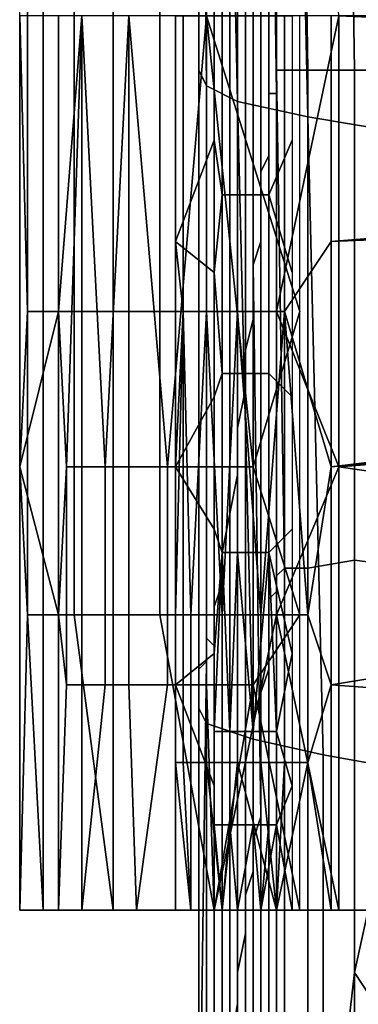
# Model space of a CAD drawing. Extents: x -0.005 to 0.53, y -0.182 to 0.184.
# Drawn here: x -0.005 to -0.001, y -0.137 to -0.124 of the extents above; entities that cross this region are included whole.
import ezdxf

# ---------------------------------------------------------------- set-up
doc = ezdxf.new("R2010")
doc.units = 0
doc.layers.add('CHROME_1', color=7, linetype='CONTINUOUS')
doc.layers.add('PORCELAIN_1', color=7, linetype='CONTINUOUS')

msp = doc.modelspace()

# ---------------------------------------------------------------- linework, layer by layer
at = {"layer": 'CHROME_1'}
for points in [[(-0.0049, -0.1243, 0.4179), (-0.0048, -0.1205, 0.4187), (-0.0048, -0.1281, 0.4187)], [(-0.0046, -0.1281, 0.4195), (-0.0048, -0.1281, 0.4187), (-0.0048, -0.1205, 0.4187), (-0.0046, -0.1205, 0.4195)], [(-0.0046, -0.1281, 0.4195), (-0.0046, -0.1205, 0.4195), (-0.0042, -0.1205, 0.4203), (-0.0042, -0.1281, 0.4203)], [(-0.0037, -0.1205, 0.4209), (-0.0037, -0.1281, 0.4209), (-0.0042, -0.1281, 0.4203), (-0.0042, -0.1205, 0.4203)], [(-0.0037, -0.1281, 0.4209), (-0.0037, -0.1205, 0.4209), (-0.0031, -0.1205, 0.4214), (-0.0031, -0.1281, 0.4214)], [(-0.0024, -0.1205, 0.4218), (-0.0024, -0.1281, 0.4218), (-0.0031, -0.1281, 0.4214), (-0.0031, -0.1205, 0.4214)], [(-0.0016, -0.1281, 0.422), (-0.0024, -0.1281, 0.4218), (-0.0024, -0.1205, 0.4218), (-0.0016, -0.1205, 0.422)], [(-0.0016, -0.1205, 0.422), (-0.0008, -0.1243, 0.4221), (-0.0016, -0.1281, 0.422)], [(-0.0049, -0.1243, 0.4179), (-0.0048, -0.1281, 0.4187), (-0.0049, -0.1301, 0.4179)], [(-0.0049, -0.1301, 0.4179), (-0.0044, -0.1281, 0.4069), (-0.0044, -0.1243, 0.4069), (-0.0049, -0.1243, 0.4179)], [(-0.0044, -0.1281, 0.4069), (-0.0043, -0.1301, 0.4064), (-0.0041, -0.1243, 0.4058)], [(-0.0041, -0.1243, 0.4058), (-0.0044, -0.1243, 0.4069), (-0.0044, -0.1281, 0.4069)], [(-0.0041, -0.1301, 0.4058), (-0.0041, -0.1243, 0.4058), (-0.0043, -0.1301, 0.4064)], [(-0.0041, -0.1301, 0.4058), (-0.0038, -0.1301, 0.4053), (-0.0041, -0.1243, 0.4058)], [(-0.0041, -0.1243, 0.4058), (-0.0038, -0.1301, 0.4053), (-0.0035, -0.1243, 0.4049)], [(-0.0035, -0.1301, 0.4049), (-0.0035, -0.1243, 0.4049), (-0.0038, -0.1301, 0.4053)], [(-0.0035, -0.1301, 0.4049), (-0.003, -0.1301, 0.4045), (-0.0035, -0.1243, 0.4049)], [(-0.0035, -0.1243, 0.4049), (-0.003, -0.1301, 0.4045), (-0.0025, -0.1243, 0.4043)], [(-0.0025, -0.1301, 0.4043), (-0.0025, -0.1243, 0.4043), (-0.003, -0.1301, 0.4045)], [(-0.0029, -0.1243, 0.418), (-0.0029, -0.1272, 0.418), (-0.0028, -0.1281, 0.4186), (-0.0028, -0.1243, 0.4186)], [(-0.0024, -0.1243, 0.407), (-0.0024, -0.1259, 0.407), (-0.0029, -0.1272, 0.418), (-0.0029, -0.1243, 0.418)], [(-0.0028, -0.1281, 0.4186), (-0.0025, -0.1281, 0.4192), (-0.0025, -0.1243, 0.4192), (-0.0028, -0.1243, 0.4186)], [(-0.0025, -0.1281, 0.4192), (-0.0021, -0.1281, 0.4197), (-0.0021, -0.1243, 0.4197), (-0.0025, -0.1243, 0.4192)], [(-0.0019, -0.1301, 0.4041), (-0.0013, -0.1281, 0.4041), (-0.0025, -0.1243, 0.4043)], [(-0.0025, -0.1301, 0.4043), (-0.0019, -0.1301, 0.4041), (-0.0025, -0.1243, 0.4043)], [(-0.0013, -0.1281, 0.4041), (-0.0013, -0.1243, 0.4041), (-0.0025, -0.1243, 0.4043)], [(-0.0024, -0.1259, 0.407), (-0.0024, -0.1243, 0.407), (-0.0023, -0.1243, 0.4066), (-0.0023, -0.1266, 0.4066)], [(-0.0021, -0.1266, 0.4063), (-0.0023, -0.1266, 0.4066), (-0.0023, -0.1243, 0.4066), (-0.0021, -0.1243, 0.4063)], [(-0.0021, -0.1281, 0.4197), (-0.0015, -0.1281, 0.42), (-0.0015, -0.1243, 0.42), (-0.0021, -0.1243, 0.4197)], [(-0.0017, -0.1266, 0.4061), (-0.0021, -0.1266, 0.4063), (-0.0021, -0.1243, 0.4063), (-0.0017, -0.1243, 0.4061)], [(-0.0014, -0.1243, 0.4061), (-0.0014, -0.1259, 0.4061), (-0.0017, -0.1266, 0.4061), (-0.0017, -0.1243, 0.4061)], [(-0.0016, -0.1281, 0.422), (-0.0008, -0.1243, 0.4221), (-0.0008, -0.1301, 0.4221)], [(-0.0009, -0.1272, 0.4201), (-0.0009, -0.1243, 0.4201), (-0.0015, -0.1243, 0.42), (-0.0015, -0.1281, 0.42)], [(-0.0009, -0.1272, 0.4201), (0.0356, -0.1257, 0.4197), (0.0353, -0.1243, 0.4197)], [(0.0353, -0.1243, 0.4197), (-0.0009, -0.1243, 0.4201), (-0.0009, -0.1272, 0.4201)], [(-0.0008, -0.1301, 0.4221), (-0.0008, -0.1243, 0.4221), (0.0353, -0.1259, 0.4217)], [(-0.0008, -0.1243, 0.4221), (0.0349, -0.1243, 0.4217), (0.0353, -0.1259, 0.4217)], [(0.0356, -0.1257, 0.4197), (-0.0009, -0.1301, 0.4201), (0.0366, -0.1268, 0.4197)], [(-0.0009, -0.1301, 0.4201), (0.0356, -0.1257, 0.4197), (-0.0009, -0.1272, 0.4201)], [(-0.0024, -0.1259, 0.407), (-0.0024, -0.1276, 0.407), (-0.0029, -0.1272, 0.418)], [(-0.0024, -0.1259, 0.407), (-0.0023, -0.1266, 0.4066), (-0.0024, -0.1276, 0.407)], [(-0.0017, -0.1266, 0.4061), (-0.0014, -0.1259, 0.4061), (-0.0014, -0.1276, 0.4061)], [(0.0353, -0.1259, 0.4217), (0.0364, -0.1272, 0.4217), (-0.0008, -0.1301, 0.4221)], [(-0.0024, -0.1276, 0.407), (-0.0023, -0.1266, 0.4066), (-0.0023, -0.1289, 0.4066)], [(-0.0021, -0.1289, 0.4063), (-0.0023, -0.1289, 0.4066), (-0.0023, -0.1266, 0.4066), (-0.0021, -0.1266, 0.4063)], [(-0.0017, -0.1289, 0.4061), (-0.0021, -0.1289, 0.4063), (-0.0021, -0.1266, 0.4063), (-0.0017, -0.1266, 0.4061)], [(-0.0014, -0.1276, 0.4061), (-0.0014, -0.1292, 0.4061), (-0.0017, -0.1289, 0.4061), (-0.0017, -0.1266, 0.4061)], [(0.0366, -0.1268, 0.4197), (-0.0009, -0.1329, 0.4201), (0.0383, -0.1358, 0.4197)], [(-0.0009, -0.1301, 0.4201), (-0.0009, -0.1329, 0.4201), (0.0366, -0.1268, 0.4197)], [(-0.0028, -0.1281, 0.4186), (-0.0029, -0.1272, 0.418), (-0.0029, -0.1301, 0.418)], [(-0.0024, -0.1276, 0.407), (-0.0024, -0.1292, 0.407), (-0.0029, -0.1301, 0.418), (-0.0029, -0.1272, 0.418)], [(-0.0015, -0.1281, 0.42), (-0.0009, -0.1301, 0.4201), (-0.0009, -0.1272, 0.4201)], [(-0.0008, -0.1301, 0.4221), (0.0364, -0.1272, 0.4217), (0.0384, -0.1358, 0.4217)], [(-0.0024, -0.1276, 0.407), (-0.0023, -0.1289, 0.4066), (-0.0024, -0.1292, 0.407)], [(-0.0048, -0.132, 0.4187), (-0.0049, -0.1301, 0.4179), (-0.0048, -0.1281, 0.4187)], [(-0.0044, -0.132, 0.4069), (-0.0044, -0.1281, 0.4069), (-0.0049, -0.1301, 0.4179)], [(-0.0048, -0.132, 0.4187), (-0.0048, -0.1281, 0.4187), (-0.0046, -0.1281, 0.4195), (-0.0046, -0.132, 0.4195)], [(-0.0046, -0.132, 0.4195), (-0.0046, -0.1281, 0.4195), (-0.0042, -0.1281, 0.4203), (-0.0042, -0.132, 0.4203)], [(-0.0043, -0.1301, 0.4064), (-0.0044, -0.1281, 0.4069), (-0.0044, -0.132, 0.4069)], [(-0.0042, -0.132, 0.4203), (-0.0042, -0.1281, 0.4203), (-0.0037, -0.1281, 0.4209), (-0.0037, -0.132, 0.4209)], [(-0.0037, -0.132, 0.4209), (-0.0037, -0.1281, 0.4209), (-0.0031, -0.1281, 0.4214), (-0.0031, -0.132, 0.4214)], [(-0.0031, -0.132, 0.4214), (-0.0031, -0.1281, 0.4214), (-0.0024, -0.1281, 0.4218), (-0.0024, -0.132, 0.4218)], [(-0.0028, -0.132, 0.4186), (-0.0028, -0.1281, 0.4186), (-0.0029, -0.132, 0.4183)], [(-0.0029, -0.1301, 0.418), (-0.0029, -0.132, 0.4183), (-0.0028, -0.1281, 0.4186)], [(-0.0028, -0.1281, 0.4186), (-0.0028, -0.132, 0.4186), (-0.0027, -0.132, 0.4189)], [(-0.0027, -0.132, 0.4189), (-0.0025, -0.1281, 0.4192), (-0.0028, -0.1281, 0.4186)], [(-0.0027, -0.132, 0.4189), (-0.0025, -0.132, 0.4192), (-0.0025, -0.1281, 0.4192)], [(-0.0025, -0.1281, 0.4192), (-0.0025, -0.132, 0.4192), (-0.0023, -0.132, 0.4194)], [(-0.0023, -0.132, 0.4194), (-0.0021, -0.1281, 0.4197), (-0.0025, -0.1281, 0.4192)], [(-0.0024, -0.132, 0.4218), (-0.0024, -0.1281, 0.4218), (-0.0016, -0.1281, 0.422), (-0.0016, -0.132, 0.422)], [(-0.0023, -0.132, 0.4194), (-0.0021, -0.132, 0.4197), (-0.0021, -0.1281, 0.4197)], [(-0.0021, -0.1281, 0.4197), (-0.0021, -0.132, 0.4197), (-0.0018, -0.132, 0.4198)], [(-0.0018, -0.132, 0.4198), (-0.0015, -0.1281, 0.42), (-0.0021, -0.1281, 0.4197)], [(-0.0013, -0.1281, 0.4041), (-0.0019, -0.1301, 0.4041), (-0.0013, -0.132, 0.4041)], [(-0.0018, -0.132, 0.4198), (-0.0015, -0.132, 0.42), (-0.0015, -0.1281, 0.42)], [(-0.0008, -0.1301, 0.4221), (-0.0016, -0.132, 0.422), (-0.0016, -0.1281, 0.422)], [(-0.0015, -0.1281, 0.42), (-0.0012, -0.132, 0.42), (-0.0009, -0.1301, 0.4201)], [(-0.0015, -0.1281, 0.42), (-0.0015, -0.132, 0.42), (-0.0012, -0.132, 0.42)], [(-0.0023, -0.1289, 0.4066), (-0.0023, -0.1312, 0.4066), (-0.0024, -0.1309, 0.407), (-0.0024, -0.1292, 0.407)], [(-0.0021, -0.1312, 0.4063), (-0.0023, -0.1312, 0.4066), (-0.0023, -0.1289, 0.4066), (-0.0021, -0.1289, 0.4063)], [(-0.0017, -0.1312, 0.4061), (-0.0021, -0.1312, 0.4063), (-0.0021, -0.1289, 0.4063), (-0.0017, -0.1289, 0.4061)], [(-0.0014, -0.1292, 0.4061), (-0.0014, -0.1309, 0.4061), (-0.0017, -0.1312, 0.4061), (-0.0017, -0.1289, 0.4061)], [(-0.0024, -0.1292, 0.407), (-0.0024, -0.1309, 0.407), (-0.0029, -0.1301, 0.418)], [(-0.0049, -0.1301, 0.4179), (-0.0048, -0.132, 0.4187), (-0.0049, -0.1358, 0.4179)], [(-0.0049, -0.1358, 0.4179), (-0.0044, -0.1358, 0.4069), (-0.0044, -0.132, 0.4069), (-0.0049, -0.1301, 0.4179)], [(-0.0043, -0.1301, 0.4064), (-0.0044, -0.132, 0.4069), (-0.0043, -0.1329, 0.4064)], [(-0.0041, -0.1329, 0.4058), (-0.0041, -0.1301, 0.4058), (-0.0043, -0.1301, 0.4064), (-0.0043, -0.1329, 0.4064)], [(-0.0038, -0.1329, 0.4053), (-0.0038, -0.1301, 0.4053), (-0.0041, -0.1301, 0.4058), (-0.0041, -0.1329, 0.4058)], [(-0.0035, -0.1329, 0.4049), (-0.0035, -0.1301, 0.4049), (-0.0038, -0.1301, 0.4053), (-0.0038, -0.1329, 0.4053)], [(-0.003, -0.1329, 0.4045), (-0.003, -0.1301, 0.4045), (-0.0035, -0.1301, 0.4049), (-0.0035, -0.1329, 0.4049)], [(-0.0025, -0.1329, 0.4043), (-0.0025, -0.1301, 0.4043), (-0.003, -0.1301, 0.4045), (-0.003, -0.1329, 0.4045)], [(-0.0029, -0.1329, 0.418), (-0.0029, -0.132, 0.4183), (-0.0029, -0.1301, 0.418)], [(-0.0024, -0.1309, 0.407), (-0.0024, -0.1325, 0.407), (-0.0029, -0.1329, 0.418), (-0.0029, -0.1301, 0.418)], [(-0.0019, -0.1329, 0.4041), (-0.0019, -0.1301, 0.4041), (-0.0025, -0.1301, 0.4043), (-0.0025, -0.1329, 0.4043)], [(-0.0019, -0.1329, 0.4041), (-0.0013, -0.132, 0.4041), (-0.0019, -0.1301, 0.4041)], [(-0.0016, -0.132, 0.422), (-0.0008, -0.1301, 0.4221), (-0.0008, -0.1358, 0.4221)], [(-0.0009, -0.1329, 0.4201), (-0.0009, -0.1301, 0.4201), (-0.0012, -0.132, 0.42)], [(0.0384, -0.1358, 0.4217), (-0.0008, -0.1358, 0.4221), (-0.0008, -0.1301, 0.4221)], [(-0.0024, -0.1309, 0.407), (-0.0023, -0.1312, 0.4066), (-0.0024, -0.1325, 0.407)], [(-0.0017, -0.1312, 0.4061), (-0.0014, -0.1309, 0.4061), (-0.0014, -0.1325, 0.4061)], [(-0.0024, -0.1335, 0.4068), (-0.0024, -0.1325, 0.407), (-0.0023, -0.1312, 0.4066)], [(-0.0024, -0.1335, 0.4068), (-0.0023, -0.1312, 0.4066), (-0.0023, -0.1335, 0.4066)], [(-0.0022, -0.1335, 0.4065), (-0.0023, -0.1335, 0.4066), (-0.0023, -0.1312, 0.4066)], [(-0.0022, -0.1335, 0.4065), (-0.0023, -0.1312, 0.4066), (-0.0021, -0.1312, 0.4063)], [(-0.0021, -0.1312, 0.4063), (-0.0021, -0.1335, 0.4063), (-0.0022, -0.1335, 0.4065)], [(-0.0019, -0.1335, 0.4062), (-0.0021, -0.1335, 0.4063), (-0.0021, -0.1312, 0.4063)], [(-0.0019, -0.1335, 0.4062), (-0.0021, -0.1312, 0.4063), (-0.0017, -0.1312, 0.4061)], [(-0.0017, -0.1312, 0.4061), (-0.0017, -0.1335, 0.4061), (-0.0019, -0.1335, 0.4062)], [(-0.0017, -0.1335, 0.4061), (-0.0017, -0.1312, 0.4061), (-0.0016, -0.1335, 0.4061)], [(-0.0017, -0.1312, 0.4061), (-0.0014, -0.1325, 0.4061), (-0.0016, -0.1335, 0.4061)], [(-0.0049, -0.1358, 0.4179), (-0.0048, -0.132, 0.4187), (-0.0046, -0.1358, 0.4195)], [(-0.0046, -0.132, 0.4195), (-0.0046, -0.1358, 0.4195), (-0.0048, -0.132, 0.4187)], [(-0.0046, -0.1358, 0.4195), (-0.0046, -0.132, 0.4195), (-0.0042, -0.132, 0.4203), (-0.0037, -0.1358, 0.4209)], [(-0.0044, -0.1358, 0.4069), (-0.0043, -0.1329, 0.4064), (-0.0044, -0.132, 0.4069)], [(-0.0037, -0.132, 0.4209), (-0.0037, -0.1358, 0.4209), (-0.0042, -0.132, 0.4203)], [(-0.0037, -0.1358, 0.4209), (-0.0037, -0.132, 0.4209), (-0.0031, -0.132, 0.4214), (-0.0024, -0.1358, 0.4218)], [(-0.0031, -0.132, 0.4214), (-0.0024, -0.132, 0.4218), (-0.0024, -0.1358, 0.4218)], [(-0.0029, -0.1339, 0.4183), (-0.0028, -0.1339, 0.4186), (-0.0028, -0.132, 0.4186), (-0.0029, -0.132, 0.4183)], [(-0.0029, -0.1329, 0.418), (-0.0029, -0.1339, 0.4183), (-0.0029, -0.132, 0.4183)], [(-0.0028, -0.1339, 0.4186), (-0.0027, -0.1339, 0.4189), (-0.0027, -0.132, 0.4189), (-0.0028, -0.132, 0.4186)], [(-0.0027, -0.1339, 0.4189), (-0.0025, -0.1339, 0.4192), (-0.0025, -0.132, 0.4192), (-0.0027, -0.132, 0.4189)], [(-0.0025, -0.1339, 0.4192), (-0.0023, -0.1339, 0.4194), (-0.0023, -0.132, 0.4194), (-0.0025, -0.132, 0.4192)], [(-0.0024, -0.1358, 0.4218), (-0.0024, -0.132, 0.4218), (-0.0016, -0.132, 0.422)], [(-0.0016, -0.132, 0.422), (-0.0008, -0.1358, 0.4221), (-0.0024, -0.1358, 0.4218)], [(-0.0023, -0.1339, 0.4194), (-0.0021, -0.1339, 0.4197), (-0.0021, -0.132, 0.4197), (-0.0023, -0.132, 0.4194)], [(-0.0021, -0.1339, 0.4197), (-0.0018, -0.1339, 0.4198), (-0.0018, -0.132, 0.4198), (-0.0021, -0.132, 0.4197)], [(-0.0013, -0.132, 0.4041), (-0.0019, -0.1329, 0.4041), (-0.0013, -0.1358, 0.4041)], [(-0.0018, -0.1339, 0.4198), (-0.0015, -0.1339, 0.42), (-0.0015, -0.132, 0.42), (-0.0018, -0.132, 0.4198)], [(-0.0015, -0.1339, 0.42), (-0.0012, -0.1339, 0.42), (-0.0012, -0.132, 0.42), (-0.0015, -0.132, 0.42)], [(-0.0012, -0.1339, 0.42), (-0.0009, -0.1329, 0.4201), (-0.0012, -0.132, 0.42)], [(-0.0024, -0.1325, 0.407), (-0.0024, -0.1342, 0.407), (-0.0029, -0.1329, 0.418)], [(-0.0024, -0.1335, 0.4068), (-0.0024, -0.1342, 0.407), (-0.0024, -0.1325, 0.407)], [(-0.0014, -0.1342, 0.4061), (-0.0016, -0.1335, 0.4061), (-0.0014, -0.1325, 0.4061)], [(-0.0041, -0.1358, 0.4058), (-0.0041, -0.1329, 0.4058), (-0.0043, -0.1329, 0.4064), (-0.0044, -0.1358, 0.4069)], [(-0.0034, -0.1358, 0.4048), (-0.0035, -0.1329, 0.4049), (-0.0038, -0.1329, 0.4053), (-0.0041, -0.1358, 0.4058)], [(-0.0041, -0.1329, 0.4058), (-0.0041, -0.1358, 0.4058), (-0.0038, -0.1329, 0.4053)], [(-0.003, -0.1329, 0.4045), (-0.0035, -0.1329, 0.4049), (-0.0034, -0.1358, 0.4048)], [(-0.0024, -0.1358, 0.4042), (-0.0025, -0.1329, 0.4043), (-0.003, -0.1329, 0.4045), (-0.0034, -0.1358, 0.4048)], [(-0.0029, -0.1358, 0.418), (-0.0029, -0.1339, 0.4183), (-0.0029, -0.1329, 0.418)], [(-0.0024, -0.1342, 0.407), (-0.0024, -0.1358, 0.407), (-0.0029, -0.1358, 0.418), (-0.0029, -0.1329, 0.418)], [(-0.0025, -0.1329, 0.4043), (-0.0024, -0.1358, 0.4042), (-0.0019, -0.1329, 0.4041)], [(-0.0013, -0.1358, 0.4041), (-0.0019, -0.1329, 0.4041), (-0.0024, -0.1358, 0.4042)], [(-0.0012, -0.1339, 0.42), (-0.0009, -0.1358, 0.4201), (-0.0009, -0.1329, 0.4201)], [(0.0383, -0.1358, 0.4197), (-0.0009, -0.1329, 0.4201), (-0.0009, -0.1358, 0.4201)], [(-0.0023, -0.1347, 0.4066), (-0.0024, -0.1347, 0.4068), (-0.0024, -0.1335, 0.4068), (-0.0023, -0.1335, 0.4066)], [(-0.0024, -0.1335, 0.4068), (-0.0024, -0.1347, 0.4068), (-0.0024, -0.1342, 0.407)], [(-0.0022, -0.1347, 0.4065), (-0.0023, -0.1347, 0.4066), (-0.0023, -0.1335, 0.4066), (-0.0022, -0.1335, 0.4065)], [(-0.0021, -0.1347, 0.4063), (-0.0022, -0.1347, 0.4065), (-0.0022, -0.1335, 0.4065), (-0.0021, -0.1335, 0.4063)], [(-0.0019, -0.1347, 0.4062), (-0.0021, -0.1347, 0.4063), (-0.0021, -0.1335, 0.4063), (-0.0019, -0.1335, 0.4062)], [(-0.0017, -0.1347, 0.4061), (-0.0019, -0.1347, 0.4062), (-0.0019, -0.1335, 0.4062), (-0.0017, -0.1335, 0.4061)], [(-0.0016, -0.1347, 0.4061), (-0.0017, -0.1347, 0.4061), (-0.0017, -0.1335, 0.4061), (-0.0016, -0.1335, 0.4061)], [(-0.0016, -0.1347, 0.4061), (-0.0016, -0.1335, 0.4061), (-0.0014, -0.1342, 0.4061)], [(-0.0029, -0.1339, 0.4183), (-0.0027, -0.1358, 0.4188), (-0.0028, -0.1339, 0.4186)], [(-0.0029, -0.1339, 0.4183), (-0.0029, -0.1358, 0.418), (-0.0027, -0.1358, 0.4188)], [(-0.0027, -0.1339, 0.4189), (-0.0028, -0.1339, 0.4186), (-0.0027, -0.1358, 0.4188)], [(-0.0025, -0.1339, 0.4192), (-0.0027, -0.1339, 0.4189), (-0.0027, -0.1358, 0.4188), (-0.0023, -0.1358, 0.4195)], [(-0.0025, -0.1339, 0.4192), (-0.0023, -0.1358, 0.4195), (-0.0023, -0.1339, 0.4194)], [(-0.0016, -0.1358, 0.4199), (-0.0021, -0.1339, 0.4197), (-0.0023, -0.1358, 0.4195)], [(-0.0021, -0.1339, 0.4197), (-0.0023, -0.1339, 0.4194), (-0.0023, -0.1358, 0.4195)], [(-0.0016, -0.1358, 0.4199), (-0.0018, -0.1339, 0.4198), (-0.0021, -0.1339, 0.4197)], [(-0.0015, -0.1339, 0.42), (-0.0018, -0.1339, 0.4198), (-0.0016, -0.1358, 0.4199)], [(-0.0016, -0.1358, 0.4199), (-0.0012, -0.1339, 0.42), (-0.0015, -0.1339, 0.42)], [(-0.0012, -0.1339, 0.42), (-0.0016, -0.1358, 0.4199), (-0.0009, -0.1358, 0.4201)], [(-0.0024, -0.1358, 0.407), (-0.0024, -0.1342, 0.407), (-0.0024, -0.1347, 0.4068)], [(-0.0014, -0.1342, 0.4061), (-0.0014, -0.1358, 0.4061), (-0.0016, -0.1347, 0.4061)], [(-0.0023, -0.1358, 0.4066), (-0.0024, -0.1358, 0.407), (-0.0024, -0.1347, 0.4068)], [(-0.0023, -0.1358, 0.4066), (-0.0024, -0.1347, 0.4068), (-0.0023, -0.1347, 0.4066)], [(-0.0023, -0.1358, 0.4066), (-0.0023, -0.1347, 0.4066), (-0.0022, -0.1347, 0.4065)], [(-0.0022, -0.1347, 0.4065), (-0.0021, -0.1358, 0.4063), (-0.0023, -0.1358, 0.4066)], [(-0.0022, -0.1347, 0.4065), (-0.0021, -0.1347, 0.4063), (-0.0021, -0.1358, 0.4063)], [(-0.0021, -0.1358, 0.4063), (-0.0021, -0.1347, 0.4063), (-0.0019, -0.1347, 0.4062)], [(-0.0018, -0.1358, 0.4061), (-0.0021, -0.1358, 0.4063), (-0.0019, -0.1347, 0.4062)], [(-0.0017, -0.1347, 0.4061), (-0.0018, -0.1358, 0.4061), (-0.0019, -0.1347, 0.4062)], [(-0.0018, -0.1358, 0.4061), (-0.0017, -0.1347, 0.4061), (-0.0016, -0.1347, 0.4061)], [(-0.0018, -0.1358, 0.4061), (-0.0016, -0.1347, 0.4061), (-0.0014, -0.1358, 0.4061)], [(-0.0029, -0.1358, 0.418), (-0.0049, -0.1358, 0.4179), (-0.0046, -0.1358, 0.4195)], [(-0.0029, -0.1358, 0.418), (-0.0024, -0.1358, 0.407), (-0.0044, -0.1358, 0.4069), (-0.0049, -0.1358, 0.4179)], [(-0.0046, -0.1358, 0.4195), (-0.0037, -0.1358, 0.4209), (-0.0029, -0.1358, 0.418)], [(-0.0044, -0.1358, 0.4069), (-0.0024, -0.1358, 0.407), (-0.0041, -0.1358, 0.4058)], [(-0.0041, -0.1358, 0.4058), (-0.0024, -0.1358, 0.407), (-0.0034, -0.1358, 0.4048)], [(-0.0037, -0.1358, 0.4209), (-0.0024, -0.1358, 0.4218), (-0.0023, -0.1358, 0.4195)], [(-0.0037, -0.1358, 0.4209), (-0.0023, -0.1358, 0.4195), (-0.0027, -0.1358, 0.4188)], [(-0.0037, -0.1358, 0.4209), (-0.0027, -0.1358, 0.4188), (-0.0029, -0.1358, 0.418)], [(-0.0024, -0.1358, 0.407), (-0.0023, -0.1358, 0.4066), (-0.0034, -0.1358, 0.4048)], [(-0.0023, -0.1358, 0.4066), (-0.0024, -0.1358, 0.4042), (-0.0034, -0.1358, 0.4048)], [(-0.0008, -0.1358, 0.4221), (-0.0016, -0.1358, 0.4199), (-0.0024, -0.1358, 0.4218)], [(-0.0023, -0.1358, 0.4195), (-0.0024, -0.1358, 0.4218), (-0.0016, -0.1358, 0.4199)], [(-0.0021, -0.1358, 0.4063), (-0.0018, -0.1358, 0.4061), (-0.0024, -0.1358, 0.4042)], [(-0.0023, -0.1358, 0.4066), (-0.0021, -0.1358, 0.4063), (-0.0024, -0.1358, 0.4042)], [(-0.0018, -0.1358, 0.4061), (-0.0013, -0.1358, 0.4041), (-0.0024, -0.1358, 0.4042)], [(-0.0014, -0.1358, 0.4061), (-0.0013, -0.1358, 0.4041), (-0.0018, -0.1358, 0.4061)], [(-0.0008, -0.1358, 0.4221), (-0.0009, -0.1358, 0.4201), (-0.0016, -0.1358, 0.4199)], [(-0.0003, -0.1358, 0.4041), (-0.0013, -0.1358, 0.4041), (-0.0014, -0.1358, 0.4061), (-0.0004, -0.1358, 0.4061)], [(-0.0009, -0.1358, 0.4201), (-0.0008, -0.1358, 0.4221), (0.0383, -0.1358, 0.4197)], [(0.0384, -0.1358, 0.4207), (0.0383, -0.1358, 0.4197), (-0.0008, -0.1358, 0.4221)], [(0.0384, -0.1358, 0.4207), (-0.0008, -0.1358, 0.4221), (0.0384, -0.1358, 0.4217)]]:
    msp.add_3dface(points, dxfattribs=at)
at = {"layer": 'PORCELAIN_1'}
for points in [[(-0.0026, -0.1242, 0.4126), (-0.0026, -0.1153, 0.4122), (-0.0026, -0.1155, 0.4136), (-0.0026, -0.1244, 0.414)], [(-0.0026, -0.1155, 0.4136), (-0.0026, -0.1157, 0.4149), (-0.0026, -0.1247, 0.4154), (-0.0026, -0.1244, 0.414)], [(-0.0026, -0.125, 0.4166), (-0.0026, -0.1247, 0.4154), (-0.0026, -0.1157, 0.4149), (-0.0026, -0.116, 0.4161)], [(-0.0026, -0.125, 0.4166), (-0.0026, -0.116, 0.4161), (-0.0026, -0.1162, 0.4173), (-0.0025, -0.1252, 0.4177)], [(-0.0026, -0.1162, 0.4173), (-0.0023, -0.1164, 0.4184), (-0.0021, -0.1254, 0.4185), (-0.0025, -0.1252, 0.4177)], [(-0.0012, -0.1256, 0.4191), (-0.0021, -0.1254, 0.4185), (-0.0023, -0.1164, 0.4184), (-0.0014, -0.1166, 0.4191)], [(-0.0012, -0.1256, 0.4191), (-0.0014, -0.1166, 0.4191), (-0.0002, -0.1167, 0.4192), (0, -0.1258, 0.4191)], [(-0.0016, -0.1182, 0.3364), (-0.0016, -0.1182, 0.3372), (-0.0016, -0.1251, 0.3371), (-0.0016, -0.125, 0.3363)], [(-0.0012, -0.125, 0.3356), (-0.0013, -0.1182, 0.3357), (-0.0016, -0.1182, 0.3364), (-0.0016, -0.125, 0.3363)], [(-0.0016, -0.1252, 0.338), (-0.0016, -0.1251, 0.3371), (-0.0016, -0.1182, 0.3372), (-0.0016, -0.1183, 0.338)], [(-0.0012, -0.125, 0.3356), (-0.0006, -0.125, 0.3351), (-0.0007, -0.1183, 0.3352), (-0.0013, -0.1182, 0.3357)], [(0.0002, -0.1182, 0.3349), (-0.0007, -0.1183, 0.3352), (-0.0006, -0.125, 0.3351), (0.0002, -0.125, 0.3349)], [(-0.0016, -0.1252, 0.338), (-0.0016, -0.1183, 0.338), (-0.0017, -0.1184, 0.3389), (-0.0016, -0.1253, 0.3388)], [(-0.0017, -0.1184, 0.3389), (-0.0017, -0.1184, 0.3397), (-0.0017, -0.1253, 0.3397), (-0.0016, -0.1253, 0.3388)], [(-0.0017, -0.1255, 0.3405), (-0.0017, -0.1253, 0.3397), (-0.0017, -0.1184, 0.3397), (-0.0017, -0.1185, 0.3406)], [(-0.0017, -0.1186, 0.3415), (-0.0017, -0.1256, 0.3414), (-0.0017, -0.1255, 0.3405), (-0.0017, -0.1185, 0.3406)], [(-0.0017, -0.1186, 0.3415), (-0.0017, -0.1187, 0.3425), (-0.0017, -0.1258, 0.3423), (-0.0017, -0.1256, 0.3414)], [(-0.0017, -0.1259, 0.3432), (-0.0017, -0.1258, 0.3423), (-0.0017, -0.1187, 0.3425), (-0.0017, -0.1188, 0.3434)], [(-0.0017, -0.1189, 0.3444), (-0.0017, -0.1261, 0.3442), (-0.0017, -0.1259, 0.3432), (-0.0017, -0.1188, 0.3434)], [(-0.0017, -0.1189, 0.3444), (-0.0018, -0.119, 0.3454), (-0.0018, -0.1263, 0.3451), (-0.0017, -0.1261, 0.3442)], [(-0.0018, -0.1266, 0.3463), (-0.0018, -0.1263, 0.3451), (-0.0018, -0.119, 0.3454), (-0.0018, -0.1192, 0.3465)], [(-0.0018, -0.1197, 0.3478), (-0.0018, -0.127, 0.3478), (-0.0018, -0.1266, 0.3463), (-0.0018, -0.1192, 0.3465)], [(-0.0019, -0.1275, 0.3526), (-0.0018, -0.1272, 0.3496), (-0.0018, -0.1195, 0.3504), (-0.0019, -0.1197, 0.3533)], [(-0.0018, -0.1197, 0.3478), (-0.0018, -0.1195, 0.3504), (-0.0018, -0.1272, 0.3496), (-0.0018, -0.127, 0.3478)], [(-0.0019, -0.1275, 0.3526), (-0.0019, -0.1197, 0.3533), (-0.0019, -0.12, 0.3565), (-0.0019, -0.1278, 0.3561)], [(-0.0019, -0.12, 0.3565), (-0.0019, -0.1204, 0.36), (-0.0019, -0.1282, 0.3596), (-0.0019, -0.1278, 0.3561)], [(-0.0019, -0.1204, 0.36), (-0.002, -0.1208, 0.3638), (-0.002, -0.1286, 0.3635), (-0.0019, -0.1282, 0.3596)], [(-0.002, -0.1291, 0.3677), (-0.002, -0.1286, 0.3635), (-0.002, -0.1208, 0.3638), (-0.002, -0.1212, 0.3678)], [(-0.0021, -0.1217, 0.3723), (-0.0021, -0.1296, 0.3723), (-0.002, -0.1291, 0.3677), (-0.002, -0.1212, 0.3678)], [(-0.0021, -0.1217, 0.3723), (-0.0021, -0.1222, 0.3771), (-0.0021, -0.1302, 0.3771), (-0.0021, -0.1296, 0.3723)], [(-0.0022, -0.1307, 0.3821), (-0.0021, -0.1302, 0.3771), (-0.0021, -0.1222, 0.3771), (-0.0022, -0.1227, 0.3821)], [(-0.0022, -0.1307, 0.3821), (-0.0022, -0.1227, 0.3821), (-0.0023, -0.123, 0.3867), (-0.0023, -0.1312, 0.3868)], [(-0.0023, -0.123, 0.3867), (-0.0023, -0.1233, 0.3909), (-0.0023, -0.1316, 0.3911), (-0.0023, -0.1312, 0.3868)], [(-0.0024, -0.1319, 0.3951), (-0.0023, -0.1316, 0.3911), (-0.0023, -0.1233, 0.3909), (-0.0024, -0.1235, 0.3949)], [(-0.0024, -0.1319, 0.3951), (-0.0024, -0.1235, 0.3949), (-0.0024, -0.1236, 0.3983), (-0.0024, -0.1322, 0.3985)], [(-0.0024, -0.1236, 0.3983), (-0.0024, -0.1237, 0.4015), (-0.0024, -0.1324, 0.4018), (-0.0024, -0.1322, 0.3985)], [(-0.0025, -0.1323, 0.4046), (-0.0024, -0.1324, 0.4018), (-0.0024, -0.1237, 0.4015), (-0.0025, -0.1238, 0.4044)], [(-0.0025, -0.1323, 0.4046), (-0.0025, -0.1238, 0.4044), (-0.0025, -0.1239, 0.4064), (-0.0025, -0.1323, 0.4066)], [(-0.0025, -0.1239, 0.4064), (-0.0025, -0.124, 0.408), (-0.0025, -0.1324, 0.4082), (-0.0025, -0.1323, 0.4066)], [(-0.0025, -0.1325, 0.4099), (-0.0025, -0.1324, 0.4082), (-0.0025, -0.124, 0.408), (-0.0025, -0.1241, 0.4096)], [(-0.0025, -0.1241, 0.4111), (-0.0026, -0.1242, 0.4126), (-0.0026, -0.1327, 0.413), (-0.0025, -0.1326, 0.4114)], [(-0.0025, -0.1325, 0.4099), (-0.0025, -0.1241, 0.4096), (-0.0025, -0.1241, 0.4111), (-0.0025, -0.1326, 0.4114)], [(-0.0026, -0.1329, 0.4144), (-0.0026, -0.1327, 0.413), (-0.0026, -0.1242, 0.4126), (-0.0026, -0.1244, 0.414)], [(-0.0026, -0.1329, 0.4144), (-0.0026, -0.1244, 0.414), (-0.0026, -0.1247, 0.4154), (-0.0026, -0.1331, 0.4157)], [(-0.0026, -0.1247, 0.4154), (-0.0026, -0.125, 0.4166), (-0.0026, -0.1332, 0.4168), (-0.0026, -0.1331, 0.4157)], [(-0.0025, -0.1334, 0.4178), (-0.0026, -0.1332, 0.4168), (-0.0026, -0.125, 0.4166), (-0.0025, -0.1252, 0.4177)], [(-0.0015, -0.1314, 0.3363), (-0.0016, -0.125, 0.3363), (-0.0016, -0.1251, 0.3371), (-0.0016, -0.1315, 0.3371)], [(-0.0015, -0.1314, 0.3363), (-0.0012, -0.1314, 0.3356), (-0.0012, -0.125, 0.3356), (-0.0016, -0.125, 0.3363)], [(-0.0006, -0.125, 0.3351), (-0.0012, -0.125, 0.3356), (-0.0012, -0.1314, 0.3356), (-0.0006, -0.1313, 0.3351)], [(0.0002, -0.1314, 0.3349), (0.0002, -0.125, 0.3349), (-0.0006, -0.125, 0.3351), (-0.0006, -0.1313, 0.3351)], [(-0.0016, -0.1251, 0.3371), (-0.0016, -0.1252, 0.338), (-0.0016, -0.1316, 0.3379), (-0.0016, -0.1315, 0.3371)], [(-0.0025, -0.1334, 0.4178), (-0.0025, -0.1252, 0.4177), (-0.0021, -0.1254, 0.4185), (-0.0019, -0.1336, 0.4186)], [(-0.0017, -0.1253, 0.3397), (-0.0017, -0.1255, 0.3405), (-0.0017, -0.1319, 0.3404), (-0.0017, -0.1318, 0.3396)], [(-0.0016, -0.1317, 0.3388), (-0.0016, -0.1253, 0.3388), (-0.0017, -0.1253, 0.3397), (-0.0017, -0.1318, 0.3396)], [(-0.0016, -0.1317, 0.3388), (-0.0016, -0.1316, 0.3379), (-0.0016, -0.1252, 0.338), (-0.0016, -0.1253, 0.3388)], [(-0.0021, -0.1254, 0.4185), (-0.0012, -0.1256, 0.4191), (-0.001, -0.1338, 0.419), (-0.0019, -0.1336, 0.4186)], [(-0.0017, -0.1321, 0.3413), (-0.0017, -0.1319, 0.3404), (-0.0017, -0.1255, 0.3405), (-0.0017, -0.1256, 0.3414)], [(-0.0017, -0.1258, 0.3423), (-0.0017, -0.1323, 0.3422), (-0.0017, -0.1321, 0.3413), (-0.0017, -0.1256, 0.3414)], [(0.0001, -0.134, 0.419), (-0.001, -0.1338, 0.419), (-0.0012, -0.1256, 0.4191), (0, -0.1258, 0.4191)], [(-0.0017, -0.1258, 0.3423), (-0.0017, -0.1259, 0.3432), (-0.0017, -0.1325, 0.3431), (-0.0017, -0.1323, 0.3422)], [(-0.0017, -0.1327, 0.344), (-0.0017, -0.1325, 0.3431), (-0.0017, -0.1259, 0.3432), (-0.0017, -0.1261, 0.3442)], [(-0.0018, -0.1263, 0.3451), (-0.0018, -0.133, 0.345), (-0.0017, -0.1327, 0.344), (-0.0017, -0.1261, 0.3442)], [(-0.0018, -0.1263, 0.3451), (-0.0018, -0.1266, 0.3463), (-0.0018, -0.1333, 0.346), (-0.0018, -0.133, 0.345)], [(-0.0018, -0.1337, 0.3472), (-0.0018, -0.1333, 0.346), (-0.0018, -0.1266, 0.3463), (-0.0018, -0.127, 0.3478)], [(-0.0018, -0.1272, 0.3496), (-0.0018, -0.1342, 0.349), (-0.0018, -0.1337, 0.3472), (-0.0018, -0.127, 0.3478)], [(-0.0018, -0.1272, 0.3496), (-0.0019, -0.1275, 0.3526), (-0.0018, -0.1346, 0.3522), (-0.0018, -0.1342, 0.349)], [(-0.0019, -0.1349, 0.3556), (-0.0018, -0.1346, 0.3522), (-0.0019, -0.1275, 0.3526), (-0.0019, -0.1278, 0.3561)], [(-0.0019, -0.1349, 0.3556), (-0.0019, -0.1278, 0.3561), (-0.0019, -0.1282, 0.3596), (-0.0019, -0.1353, 0.3594)], [(-0.0019, -0.1282, 0.3596), (-0.002, -0.1286, 0.3635), (-0.002, -0.1356, 0.3633), (-0.0019, -0.1353, 0.3594)], [(-0.002, -0.1286, 0.3635), (-0.002, -0.1291, 0.3677), (-0.002, -0.1361, 0.3676), (-0.002, -0.1356, 0.3633)], [(-0.0021, -0.1366, 0.3722), (-0.002, -0.1361, 0.3676), (-0.002, -0.1291, 0.3677), (-0.0021, -0.1296, 0.3723)], [(-0.0021, -0.1302, 0.3771), (-0.0021, -0.137, 0.3771), (-0.0021, -0.1366, 0.3722), (-0.0021, -0.1296, 0.3723)], [(-0.0021, -0.1302, 0.3771), (-0.0022, -0.1307, 0.3821), (-0.0022, -0.1376, 0.3821), (-0.0021, -0.137, 0.3771)], [(-0.0023, -0.1384, 0.3868), (-0.0022, -0.1376, 0.3821), (-0.0022, -0.1307, 0.3821), (-0.0023, -0.1312, 0.3868)], [(-0.0023, -0.1384, 0.3868), (-0.0023, -0.1312, 0.3868), (-0.0023, -0.1316, 0.3911), (-0.0023, -0.1391, 0.3911)], [(-0.0006, -0.1372, 0.3351), (-0.0006, -0.1313, 0.3351), (-0.0012, -0.1314, 0.3356), (-0.0012, -0.1372, 0.3356)], [(-0.0006, -0.1372, 0.3351), (0.0002, -0.1372, 0.3349), (0.0002, -0.1314, 0.3349), (-0.0006, -0.1313, 0.3351)], [(-0.0016, -0.1373, 0.3371), (-0.0015, -0.1372, 0.3363), (-0.0015, -0.1314, 0.3363), (-0.0016, -0.1315, 0.3371)], [(-0.0016, -0.1373, 0.3371), (-0.0016, -0.1315, 0.3371), (-0.0016, -0.1316, 0.3379), (-0.0016, -0.1374, 0.3379)], [(-0.0012, -0.1314, 0.3356), (-0.0015, -0.1314, 0.3363), (-0.0015, -0.1372, 0.3363), (-0.0012, -0.1372, 0.3356)], [(-0.0023, -0.1316, 0.3911), (-0.0024, -0.1319, 0.3951), (-0.0024, -0.1396, 0.3951), (-0.0023, -0.1391, 0.3911)], [(-0.0016, -0.1316, 0.3379), (-0.0016, -0.1317, 0.3388), (-0.0016, -0.1375, 0.3387), (-0.0016, -0.1374, 0.3379)], [(-0.0017, -0.1376, 0.3395), (-0.0016, -0.1375, 0.3387), (-0.0016, -0.1317, 0.3388), (-0.0017, -0.1318, 0.3396)], [(-0.0017, -0.1376, 0.3395), (-0.0017, -0.1318, 0.3396), (-0.0017, -0.1319, 0.3404), (-0.0017, -0.1377, 0.3404)], [(-0.0024, -0.1398, 0.3986), (-0.0024, -0.1396, 0.3951), (-0.0024, -0.1319, 0.3951), (-0.0024, -0.1322, 0.3985)], [(-0.0017, -0.1319, 0.3404), (-0.0017, -0.1321, 0.3413), (-0.0017, -0.1379, 0.3412), (-0.0017, -0.1377, 0.3404)], [(-0.0017, -0.1381, 0.3421), (-0.0017, -0.1379, 0.3412), (-0.0017, -0.1321, 0.3413), (-0.0017, -0.1323, 0.3422)], [(-0.0024, -0.1398, 0.3986), (-0.0024, -0.1322, 0.3985), (-0.0024, -0.1324, 0.4018), (-0.0024, -0.1398, 0.4019)], [(-0.0024, -0.1324, 0.4018), (-0.0025, -0.1323, 0.4046), (-0.0025, -0.1395, 0.4048), (-0.0024, -0.1398, 0.4019)], [(-0.0025, -0.1395, 0.4067), (-0.0025, -0.1323, 0.4066), (-0.0025, -0.1324, 0.4082), (-0.0025, -0.1396, 0.4084)], [(-0.0025, -0.1395, 0.4067), (-0.0025, -0.1395, 0.4048), (-0.0025, -0.1323, 0.4046), (-0.0025, -0.1323, 0.4066)], [(-0.0025, -0.1324, 0.4082), (-0.0025, -0.1325, 0.4099), (-0.0025, -0.1397, 0.4101), (-0.0025, -0.1396, 0.4084)], [(-0.0017, -0.1325, 0.3431), (-0.0017, -0.1383, 0.343), (-0.0017, -0.1381, 0.3421), (-0.0017, -0.1323, 0.3422)], [(-0.0026, -0.1398, 0.4117), (-0.0025, -0.1397, 0.4101), (-0.0025, -0.1325, 0.4099), (-0.0025, -0.1326, 0.4114)], [(-0.0017, -0.1325, 0.3431), (-0.0017, -0.1327, 0.344), (-0.0017, -0.1385, 0.3439), (-0.0017, -0.1383, 0.343)], [(-0.0026, -0.1398, 0.4117), (-0.0025, -0.1326, 0.4114), (-0.0026, -0.1327, 0.413), (-0.0026, -0.1399, 0.4132)], [(-0.0026, -0.1327, 0.413), (-0.0026, -0.1329, 0.4144), (-0.0026, -0.14, 0.4145), (-0.0026, -0.1399, 0.4132)], [(-0.0018, -0.1388, 0.3449), (-0.0017, -0.1385, 0.3439), (-0.0017, -0.1327, 0.344), (-0.0018, -0.133, 0.345)], [(-0.0026, -0.1401, 0.4157), (-0.0026, -0.14, 0.4145), (-0.0026, -0.1329, 0.4144), (-0.0026, -0.1331, 0.4157)], [(-0.0018, -0.1333, 0.346), (-0.0018, -0.1392, 0.346), (-0.0018, -0.1388, 0.3449), (-0.0018, -0.133, 0.345)], [(-0.0026, -0.1401, 0.4157), (-0.0026, -0.1331, 0.4157), (-0.0026, -0.1332, 0.4168), (-0.0026, -0.1401, 0.4167)], [(-0.0026, -0.1332, 0.4168), (-0.0025, -0.1334, 0.4178), (-0.0025, -0.1403, 0.4177), (-0.0026, -0.1401, 0.4167)], [(-0.0019, -0.1406, 0.4185), (-0.0025, -0.1403, 0.4177), (-0.0025, -0.1334, 0.4178), (-0.0019, -0.1336, 0.4186)], [(-0.0018, -0.1333, 0.346), (-0.0018, -0.1337, 0.3472), (-0.0018, -0.1395, 0.3472), (-0.0018, -0.1392, 0.346)], [(-0.0019, -0.1406, 0.4185), (-0.0019, -0.1336, 0.4186), (-0.001, -0.1338, 0.419), (-0.001, -0.1408, 0.4189)], [(-0.0018, -0.1402, 0.3488), (-0.0018, -0.1395, 0.3472), (-0.0018, -0.1337, 0.3472), (-0.0018, -0.1342, 0.349)], [(-0.001, -0.1338, 0.419), (0.0001, -0.134, 0.419), (0.0002, -0.141, 0.4189), (-0.001, -0.1408, 0.4189)], [(-0.0018, -0.1346, 0.3522), (-0.0018, -0.1406, 0.3518), (-0.0018, -0.1402, 0.3488), (-0.0018, -0.1342, 0.349)], [(-0.0018, -0.1346, 0.3522), (-0.0019, -0.1349, 0.3556), (-0.0019, -0.1409, 0.3554), (-0.0018, -0.1406, 0.3518)], [(-0.0019, -0.1412, 0.3591), (-0.0019, -0.1409, 0.3554), (-0.0019, -0.1349, 0.3556), (-0.0019, -0.1353, 0.3594)], [(-0.0019, -0.1412, 0.3591), (-0.0019, -0.1353, 0.3594), (-0.002, -0.1356, 0.3633), (-0.002, -0.1415, 0.3631)], [(-0.002, -0.1356, 0.3633), (-0.002, -0.1361, 0.3676), (-0.002, -0.1418, 0.3675), (-0.002, -0.1415, 0.3631)], [(-0.0004, -0.1369, 0.2427), (-0.0006, -0.1366, 0.2428), (-0.0004, -0.1357, 0.234), (-0.0003, -0.1361, 0.2339)], [(-0.0004, -0.1376, 0.234), (-0.0004, -0.1357, 0.234), (-0.0006, -0.1366, 0.2428), (-0.0006, -0.1385, 0.2428)], [(-0.002, -0.1361, 0.3676), (-0.0021, -0.1366, 0.3722), (-0.0021, -0.1422, 0.3721), (-0.002, -0.1418, 0.3675)], [(-0.0021, -0.1427, 0.3771), (-0.0021, -0.1422, 0.3721), (-0.0021, -0.1366, 0.3722), (-0.0021, -0.137, 0.3771)], [(-0.0006, -0.1366, 0.2428), (-0.0007, -0.1375, 0.2519), (-0.0007, -0.1394, 0.2518), (-0.0006, -0.1385, 0.2428)], [(-0.0006, -0.1366, 0.2428), (-0.0004, -0.1369, 0.2427), (-0.0005, -0.1378, 0.2516), (-0.0007, -0.1375, 0.2519)], [(-0.0022, -0.1376, 0.3821), (-0.0022, -0.1433, 0.3821), (-0.0021, -0.1427, 0.3771), (-0.0021, -0.137, 0.3771)]]:
    msp.add_3dface(points, dxfattribs=at)

doc.saveas('drawing.dxf')
